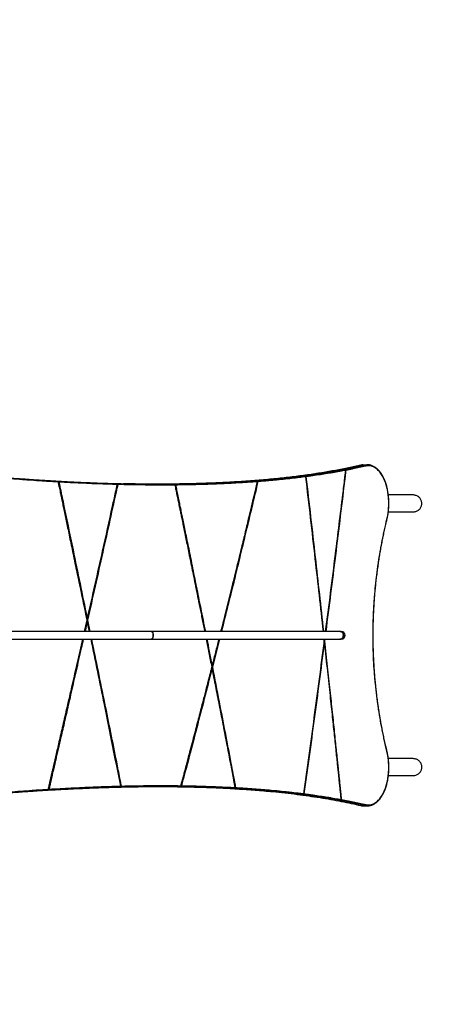
# Model space of a CAD drawing. Units: millimetres. Extents: x 15 to 205, y 5 to 292.
# Drawn here: x 123 to 132, y 156 to 176 of the extents above; entities that cross this region are included whole.
import ezdxf

# ---------------------------------------------------------------- set-up
doc = ezdxf.new("R2010")
doc.units = ezdxf.units.MM
doc.layers.add('TABELKA', color=7, linetype='Continuous', lineweight=50)
doc.styles.add('SLDTEXTSTYLE0', font='TXT', dxfattribs={"width": 0.75})
doc.dimstyles.new('SLDDIMSTYLE0', dxfattribs={"dimtxt": 3.5, "dimasz": 3.302, "dimexe": 0, "dimexo": 0.0625, "dimgap": 0.875, "dimtad": 1, "dimdec": 0, "dimlfac": 100, "dimrnd": 1e-09, "dimzin": 12, "dimdsep": 46, "dimtxsty": 'SLDTEXTSTYLE0', "dimsah": 1, "dimcen": 0.09, "dimadec": 0, "dimazin": 3, "dimtfac": 1, "dimtdec": 0, "dimtofl": 0, "dimtmove": 0, "dimatfit": 3, "dimfxl": 0, "dimfrac": 2, "dimtolj": 1, "dimtzin": 12, "dimarcsym": 0})

# ---------------------------------------------------------------- blocks, each defined once
blk = doc.blocks.new('_D')
at = {"layer": 'TABELKA'}
for p, q in [((120.844, 208.468), (169.172, 208.468)), ((168.172, 123.305), (168.172, 208.468)), ((116.127, 123.305), (169.172, 123.305))]:
    blk.add_line(p, q, dxfattribs=at)
for points in [[(168.172, 208.468), (167.664, 205.166), (168.68, 205.166)], [(168.172, 123.305), (168.68, 126.607), (167.664, 126.607)]]:
    blk.add_solid(points, dxfattribs=at)
at = {"layer": 'TABELKA', "insert": (163.66, 162.007), "char_height": 3.5, "attachment_point": 1, "rotation": 90, "style": 'SLDTEXTSTYLE0'}
blk.add_mtext('851', dxfattribs=at)
blk = doc.blocks.new('_D_1')
at = {"layer": 'TABELKA'}
for p, q in [((148.144, 192.068), (148.144, 102.305)), ((67.618, 184.808), (67.618, 102.305)), ((148.144, 103.305), (67.618, 103.305))]:
    blk.add_line(p, q, dxfattribs=at)
for points in [[(67.618, 103.305), (70.92, 102.797), (70.92, 103.813)], [(148.144, 103.305), (144.842, 103.813), (144.842, 102.797)]]:
    blk.add_solid(points, dxfattribs=at)
at = {"layer": 'TABELKA', "insert": (104.002, 107.817), "char_height": 3.5, "attachment_point": 1, "style": 'SLDTEXTSTYLE0'}
blk.add_mtext('805', dxfattribs=at)

msp = doc.modelspace()

# ---------------------------------------------------------------- linework, layer by layer
at = {"color": 8, "linetype": 'Continuous', "lineweight": 25}
for p, q in [((130.092, 166.977), (130.162, 166.977)), ((130.092, 159.941), (130.162, 159.941))]:
    msp.add_line(p, q, dxfattribs=at)
at = {"color": 7, "linetype": 'Continuous', "lineweight": 25}
for p, q in [((130.137, 166.983), (130.208, 166.983)), ((130.162, 166.977), (130.171, 166.977)), ((130.229, 166.984), (130.22, 166.984)), ((130.241, 166.983), (130.23, 166.984)), ((130.248, 166.982), (130.241, 166.983)), ((128.967, 166.739), (128.951, 166.737)), ((129.789, 166.871), (129.774, 166.868)), ((123.863, 166.626), (123.84, 166.627)), ((123.856, 166.626), (123.84, 166.627)), ((123.856, 166.626), (123.863, 166.626)), ((125.079, 166.576), (125.057, 166.576)), ((125.071, 166.576), (125.057, 166.576)), ((125.071, 166.576), (125.079, 166.576)), ((125.953, 166.584), (125.956, 166.584)), ((125.966, 166.564), (125.964, 166.564)), ((126.273, 166.565), (126.252, 166.565)), ((127.97, 166.636), (127.954, 166.635)), ((127.973, 166.636), (127.97, 166.636)), ((131.172, 166.36), (130.663, 166.36)), ((130.663, 166.01), (131.172, 166.01)), ((130.633, 165.853), (130.633, 165.853)), ((124.437, 163.827), (124.444, 163.827)), ((124.432, 163.774), (124.38, 163.54)), ((124.395, 163.54), (124.435, 163.72)), ((124.403, 163.54), (124.443, 163.72)), ((124.435, 163.72), (124.443, 163.72)), ((124.443, 163.72), (124.48, 163.54)), ((124.495, 163.54), (124.448, 163.774)), ((124.448, 163.774), (124.455, 163.774)), ((124.503, 163.54), (124.455, 163.774)), ((125.765, 163.54), (122.768, 163.54)), ((129.668, 163.54), (125.765, 163.54)), ((129.687, 163.54), (129.668, 163.54)), ((122.768, 163.38), (125.765, 163.38)), ((125.765, 163.38), (129.668, 163.38)), ((127.012, 162.847), (126.906, 163.38)), ((127.021, 162.801), (127.166, 163.38)), ((127.033, 162.801), (127.179, 163.38)), ((129.325, 163.279), (129.341, 163.279)), ((129.33, 163.38), (129.334, 163.342)), ((129.334, 163.345), (129.338, 163.38)), ((129.34, 163.279), (129.334, 163.342)), ((129.334, 163.342), (129.349, 163.342)), ((129.349, 163.342), (129.354, 163.38)), ((129.671, 163.38), (129.66, 163.379)), ((129.668, 163.38), (129.687, 163.38)), ((127.012, 162.847), (127.024, 162.847)), ((127.009, 162.757), (127.021, 162.757)), ((127.021, 162.801), (127.033, 162.801)), ((130.633, 161.065), (130.633, 161.065)), ((131.172, 160.91), (130.663, 160.91)), ((130.663, 160.56), (131.172, 160.56)), ((123.632, 160.278), (123.656, 160.28)), ((123.632, 160.278), (123.65, 160.28)), ((123.65, 160.28), (123.656, 160.28)), ((125.128, 160.343), (125.15, 160.344)), ((125.128, 160.344), (125.141, 160.344)), ((125.141, 160.344), (125.15, 160.344)), ((125.996, 160.334), (125.949, 160.334)), ((126.371, 160.351), (126.393, 160.351)), ((127.493, 160.313), (127.513, 160.312)), ((128.909, 160.186), (128.925, 160.184)), ((129.682, 160.067), (129.696, 160.064)), ((130.137, 159.934), (130.212, 159.934)), ((130.162, 159.941), (130.171, 159.941)), ((130.22, 159.934), (130.229, 159.934)), ((130.228, 159.936), (130.241, 159.934))]:
    msp.add_line(p, q, dxfattribs=at)
at = {"color": 7, "linetype": 'Continuous', "lineweight": 25, "flags": 128}
for points in [[(125.953, 166.584), (125.955, 166.583), (125.957, 166.582), (125.959, 166.58), (125.961, 166.578), (125.962, 166.575), (125.963, 166.571), (125.964, 166.568), (125.964, 166.564)], [(125.956, 166.584), (125.958, 166.583), (125.96, 166.582), (125.962, 166.58), (125.963, 166.578), (125.965, 166.575), (125.966, 166.571), (125.966, 166.568), (125.966, 166.564)], [(125.805, 163.46), (125.804, 163.477), (125.801, 163.494), (125.797, 163.509), (125.791, 163.521), (125.784, 163.531), (125.776, 163.537), (125.767, 163.54), (125.765, 163.54)], [(125.765, 163.54), (125.772, 163.539), (125.78, 163.535), (125.788, 163.526), (125.794, 163.515), (125.799, 163.502), (125.803, 163.486), (125.805, 163.469), (125.805, 163.452), (125.803, 163.435), (125.799, 163.419), (125.794, 163.405), (125.788, 163.394), (125.78, 163.386), (125.772, 163.381), (125.765, 163.38)], [(125.765, 163.38), (125.767, 163.38), (125.776, 163.383), (125.784, 163.39), (125.791, 163.399), (125.797, 163.412), (125.801, 163.427), (125.804, 163.443), (125.805, 163.46)], [(129.733, 163.46), (129.731, 163.477), (129.727, 163.494), (129.72, 163.509), (129.71, 163.521), (129.698, 163.531), (129.685, 163.537), (129.671, 163.54), (129.668, 163.54)], [(129.668, 163.54), (129.678, 163.539), (129.692, 163.535), (129.704, 163.526), (129.715, 163.515), (129.724, 163.502), (129.73, 163.486), (129.733, 163.469), (129.733, 163.452), (129.73, 163.435), (129.724, 163.419), (129.715, 163.405), (129.704, 163.394), (129.692, 163.386), (129.678, 163.381), (129.668, 163.38)], [(129.668, 163.38), (129.671, 163.38), (129.685, 163.383), (129.698, 163.39), (129.71, 163.399), (129.72, 163.412), (129.727, 163.427), (129.731, 163.443), (129.733, 163.46)]]:
    msp.add_lwpolyline(points, dxfattribs=at)
at = {"color": 7, "linetype": 'Continuous', "lineweight": 25}
for centre, radius, start, end in [((130.169, 166.957), 0.0201, 0.4287, 85.2931), ((129.687, 163.46), 0.08, 270, 90), ((130.169, 159.961), 0.0201, 274.7069, 359.5713)]:
    msp.add_arc(centre, radius, start, end, dxfattribs=at)
at = {"color": 8, "linetype": 'Continuous', "lineweight": 25}
for centre, radius, start, end in [((130.628, 165.854), 0.00556, 354.8192, 44.3267), ((130.628, 161.064), 0.00555, 315.6204, 5.705)]:
    msp.add_arc(centre, radius, start, end, dxfattribs=at)
at = {"color": 7, "linetype": 'Continuous', "lineweight": 25}
for points, knots in [([(120.223, 166.977), (120.244, 166.974), (120.345, 166.962), (120.527, 166.941), (120.729, 166.918), (120.931, 166.895), (121.092, 166.878), (121.293, 166.856), (121.454, 166.84), (121.654, 166.819), (121.854, 166.8), (122.054, 166.781), (122.253, 166.763), (122.411, 166.749), (122.609, 166.733), (122.766, 166.72), (122.962, 166.705), (123.119, 166.693), (123.313, 166.68), (123.468, 166.669), (123.661, 166.657), (123.853, 166.646), (124.043, 166.636), (124.232, 166.626), (124.383, 166.62), (124.57, 166.612), (124.719, 166.606), (124.903, 166.6), (125.05, 166.596), (125.232, 166.592), (125.413, 166.588), (125.591, 166.586), (125.772, 166.584), (125.88, 166.584), (125.953, 166.584)], [0, 0, 0, 0, 0.010083, 0.050417, 0.09075, 0.110915, 0.151248, 0.171413, 0.211744, 0.231909, 0.27224, 0.31257, 0.332734, 0.373064, 0.393227, 0.433556, 0.45372, 0.494048, 0.514212, 0.55454, 0.574703, 0.61503, 0.655357, 0.67552, 0.715847, 0.736009, 0.776336, 0.796498, 0.836825, 0.856987, 0.897313, 0.937639, 0.957802, 1, 1, 1, 1]), ([(130.092, 166.977), (130.051, 166.967), (129.969, 166.948), (129.841, 166.92), (129.709, 166.894), (129.573, 166.868), (129.433, 166.843), (129.29, 166.819), (129.142, 166.796), (128.99, 166.774), (128.834, 166.753), (128.675, 166.733), (128.511, 166.714), (128.342, 166.696), (128.169, 166.68), (127.993, 166.664), (127.812, 166.65), (127.627, 166.637), (127.437, 166.626), (127.244, 166.615), (127.048, 166.606), (126.848, 166.599), (126.647, 166.593), (126.445, 166.589), (126.243, 166.586), (126.062, 166.584), (125.948, 166.584), (125.903, 166.584)], [0, 0, 0, 0, 0.040066, 0.08014, 0.120214, 0.160352, 0.200491, 0.240557, 0.280639, 0.320846, 0.361053, 0.401326, 0.4416, 0.482364, 0.523128, 0.563963, 0.604797, 0.646136, 0.687475, 0.728889, 0.770303, 0.811858, 0.853432, 0.893499, 0.933582, 0.973795, 1, 1, 1, 1]), ([(125.954, 166.584), (125.97, 166.584), (126.056, 166.584), (126.21, 166.585), (126.381, 166.587), (126.55, 166.59), (126.684, 166.593), (126.849, 166.597), (126.98, 166.602), (127.142, 166.608), (127.27, 166.614), (127.428, 166.622), (127.584, 166.63), (127.738, 166.64), (127.889, 166.651), (128.008, 166.66), (128.155, 166.673), (128.271, 166.683), (128.414, 166.697), (128.527, 166.709), (128.665, 166.724), (128.801, 166.74), (128.934, 166.757), (129.065, 166.775), (129.167, 166.79), (129.293, 166.809), (129.392, 166.825), (129.513, 166.845), (129.607, 166.862), (129.723, 166.883), (129.814, 166.901), (129.926, 166.924), (130.036, 166.947), (130.12, 166.967), (130.162, 166.977)], [0, 0, 0, 0, 0.00935, 0.049739, 0.090127, 0.11032, 0.150708, 0.170901, 0.211289, 0.231482, 0.27187, 0.292063, 0.332451, 0.372839, 0.393033, 0.433421, 0.453614, 0.494002, 0.514195, 0.554583, 0.574776, 0.615164, 0.655552, 0.675745, 0.716133, 0.736326, 0.776714, 0.796907, 0.837295, 0.857489, 0.897876, 0.91807, 0.959026, 1, 1, 1, 1]), ([(125.956, 166.584), (125.973, 166.584), (126.061, 166.584), (126.216, 166.585), (126.387, 166.587), (126.556, 166.59), (126.69, 166.593), (126.855, 166.597), (126.986, 166.602), (127.148, 166.608), (127.276, 166.614), (127.434, 166.622), (127.59, 166.63), (127.743, 166.64), (127.895, 166.651), (128.014, 166.66), (128.161, 166.673), (128.277, 166.683), (128.42, 166.697), (128.533, 166.709), (128.671, 166.724), (128.807, 166.74), (128.94, 166.757), (129.071, 166.775), (129.173, 166.79), (129.299, 166.809), (129.398, 166.824), (129.519, 166.845), (129.614, 166.861), (129.73, 166.883), (129.821, 166.901), (129.933, 166.924), (130.043, 166.947), (130.128, 166.967), (130.171, 166.977)], [0, 0, 0, 0, 0.010082, 0.050413, 0.090743, 0.110908, 0.151239, 0.171403, 0.211734, 0.231899, 0.27223, 0.292395, 0.332726, 0.373058, 0.393223, 0.433555, 0.45372, 0.494053, 0.514218, 0.554551, 0.574717, 0.615051, 0.655385, 0.675551, 0.715886, 0.736052, 0.776388, 0.796555, 0.836891, 0.857058, 0.897395, 0.917563, 0.958773, 1, 1, 1, 1]), ([(130.189, 166.957), (130.147, 166.947), (130.061, 166.927), (129.951, 166.904), (129.86, 166.885), (129.813, 166.876), (129.789, 166.871)], [0, 0, 0, 0, 0.332421, 0.664704, 0.827325, 1, 1, 1, 1]), ([(130.137, 166.983), (130.129, 166.983), (130.114, 166.981), (130.099, 166.978), (130.092, 166.977)], [0, 0, 0, 0, 0.485824, 1, 1, 1, 1]), ([(130.162, 166.977), (130.172, 166.979), (130.188, 166.982), (130.207, 166.983), (130.216, 166.984), (130.22, 166.984)], [0, 0, 0, 0, 0.524147, 0.797876, 1, 1, 1, 1]), ([(130.171, 166.977), (130.171, 166.977), (130.176, 166.978), (130.187, 166.98), (130.203, 166.982), (130.217, 166.983), (130.225, 166.984), (130.229, 166.984)], [0, 0, 0, 0, 0.000005, 0.27491, 0.549805, 0.824669, 1, 1, 1, 1]), ([(130.246, 166.964), (130.243, 166.964), (130.234, 166.963), (130.221, 166.962), (130.205, 166.96), (130.195, 166.958), (130.189, 166.957)], [0, 0, 0, 0, 0.1742086, 0.449474, 0.7247381, 1, 1, 1, 1]), ([(130.229, 166.984), (130.231, 166.984), (130.234, 166.983), (130.24, 166.98), (130.244, 166.975), (130.246, 166.969), (130.246, 166.966), (130.246, 166.964), (130.246, 166.964)], [0, 0, 0, 0, 0.2146605, 0.4293209, 0.6439843, 0.8586541, 0.9774243, 1, 1, 1, 1]), ([(130.633, 165.853), (130.635, 165.862), (130.641, 165.886), (130.648, 165.925), (130.656, 165.967), (130.661, 166.009), (130.666, 166.051), (130.669, 166.095), (130.671, 166.139), (130.672, 166.186), (130.671, 166.232), (130.669, 166.278), (130.665, 166.324), (130.66, 166.369), (130.654, 166.413), (130.646, 166.457), (130.637, 166.499), (130.627, 166.541), (130.615, 166.583), (130.602, 166.623), (130.587, 166.662), (130.571, 166.699), (130.554, 166.735), (130.535, 166.769), (130.515, 166.801), (130.494, 166.831), (130.471, 166.858), (130.447, 166.884), (130.422, 166.907), (130.396, 166.927), (130.369, 166.944), (130.341, 166.959), (130.312, 166.97), (130.284, 166.978), (130.26, 166.982), (130.246, 166.983), (130.241, 166.983)], [0, 0, 0, 0, 0.018527, 0.048728, 0.075836, 0.100787, 0.127364, 0.153223, 0.180828, 0.208581, 0.236446, 0.26438, 0.292332, 0.320254, 0.348039, 0.37594, 0.404392, 0.433289, 0.462651, 0.492477, 0.522742, 0.55341, 0.584482, 0.616004, 0.648048, 0.680604, 0.713642, 0.747105, 0.78091, 0.814951, 0.8491, 0.883187, 0.917057, 0.950593, 0.983653, 1, 1, 1, 1]), ([(130.632, 165.857), (130.636, 165.876), (130.646, 165.918), (130.657, 165.986), (130.665, 166.061), (130.669, 166.138), (130.67, 166.215), (130.666, 166.292), (130.659, 166.367), (130.648, 166.438), (130.634, 166.505), (130.616, 166.57), (130.595, 166.632), (130.571, 166.692), (130.545, 166.743), (130.519, 166.786), (130.489, 166.828), (130.454, 166.868), (130.414, 166.903), (130.373, 166.93), (130.331, 166.949), (130.289, 166.961), (130.26, 166.963), (130.246, 166.964)], [0, 0, 0, 0, 0.038002, 0.084469, 0.13108, 0.177528, 0.224048, 0.270735, 0.317265, 0.361704, 0.406275, 0.450738, 0.499028, 0.547447, 0.595764, 0.636973, 0.678186, 0.73362, 0.789181, 0.844629, 0.896389, 0.948241, 1, 1, 1, 1]), ([(123.84, 166.627), (123.769, 166.631), (123.66, 166.638), (123.473, 166.65), (123.318, 166.66), (123.123, 166.673), (122.968, 166.685), (122.852, 166.694), (122.814, 166.697)], [0, 0, 0, 0, 0.208885, 0.322564, 0.549929, 0.663607, 0.890972, 1, 1, 1, 1]), ([(128.951, 166.737), (128.908, 166.731), (128.812, 166.719), (128.687, 166.704), (128.548, 166.689), (128.435, 166.677), (128.292, 166.663), (128.176, 166.653), (128.06, 166.643), (128.001, 166.638), (127.973, 166.636)], [0, 0, 0, 0, 0.138551, 0.311603, 0.398126, 0.571178, 0.657701, 0.830754, 0.917277, 1, 1, 1, 1]), ([(128.951, 166.737), (129.016, 166.171), (129.139, 165.105), (129.257, 164.04), (129.312, 163.54)], [0, 0, 0, 0, 0.530941, 1, 1, 1, 1]), ([(129.774, 166.868), (129.758, 166.865), (129.718, 166.858), (129.631, 166.842), (129.536, 166.825), (129.415, 166.804), (129.316, 166.789), (129.19, 166.77), (129.087, 166.755), (129.004, 166.744), (128.972, 166.739), (128.967, 166.739)], [0, 0, 0, 0, 0.06663, 0.158151, 0.341199, 0.43272, 0.615769, 0.70729, 0.89034, 0.981861, 1, 1, 1, 1]), ([(129.327, 163.54), (129.271, 164.051), (129.154, 165.117), (129.031, 166.183), (128.967, 166.739)], [0, 0, 0, 0, 0.479003, 1, 1, 1, 1]), ([(129.774, 166.868), (129.772, 166.849), (129.766, 166.796), (129.746, 166.63), (129.678, 166.071), (129.549, 165.015), (129.428, 164.073), (129.359, 163.54)], [0, 0, 0, 0, 0.017024, 0.047761, 0.150378, 0.520179, 1, 1, 1, 1]), ([(129.375, 163.54), (129.442, 164.062), (129.579, 165.132), (129.714, 166.242), (129.784, 166.83), (129.789, 166.871)], [0, 0, 0, 0, 0.470248, 0.963111, 1, 1, 1, 1]), ([(123.84, 166.627), (123.84, 166.624), (123.842, 166.616), (123.845, 166.602), (123.849, 166.582), (123.855, 166.554), (123.863, 166.515), (123.874, 166.465), (123.887, 166.4), (123.904, 166.321), (123.924, 166.224), (123.947, 166.114), (123.973, 165.991), (124, 165.859), (124.03, 165.717), (124.061, 165.567), (124.095, 165.405), (124.131, 165.231), (124.169, 165.047), (124.209, 164.854), (124.251, 164.655), (124.293, 164.449), (124.338, 164.233), (124.384, 164.007), (124.416, 163.853), (124.432, 163.774)], [0, 0, 0, 0, 0.003282, 0.008369, 0.01526, 0.023955, 0.038355, 0.055964, 0.07678, 0.105994, 0.139826, 0.178278, 0.221349, 0.26904, 0.317718, 0.370421, 0.427147, 0.487897, 0.552671, 0.621469, 0.690021, 0.76215, 0.837856, 0.91714, 1, 1, 1, 1]), ([(124.437, 163.827), (124.341, 164.294), (124.177, 165.091), (123.991, 165.98), (123.897, 166.431), (123.869, 166.567), (123.86, 166.61), (123.856, 166.626)], [0, 0, 0, 0, 0.5, 0.854481, 0.953361, 0.98321, 1, 1, 1, 1]), ([(125.057, 166.576), (124.996, 166.578), (124.899, 166.581), (124.726, 166.586), (124.577, 166.592), (124.39, 166.6), (124.239, 166.606), (124.051, 166.616), (123.938, 166.622), (123.863, 166.626)], [0, 0, 0, 0, 0.156021, 0.250264, 0.438757, 0.533, 0.721493, 0.815735, 1, 1, 1, 1]), ([(124.444, 163.827), (124.348, 164.294), (124.184, 165.091), (123.993, 166.008), (123.895, 166.475), (123.867, 166.61), (123.863, 166.626)], [0, 0, 0, 0, 0.5, 0.85448, 0.98321, 1, 1, 1, 1]), ([(125.057, 166.576), (125.045, 166.521), (125.012, 166.371), (124.911, 165.912), (124.72, 165.052), (124.547, 164.286), (124.444, 163.827)], [0, 0, 0, 0, 0.060463, 0.163951, 0.5, 1, 1, 1, 1]), ([(124.448, 163.774), (124.565, 164.297), (124.711, 164.949), (124.858, 165.61), (124.89, 165.758), (124.897, 165.786), (124.903, 165.814), (124.909, 165.843), (124.917, 165.876), (124.929, 165.935), (124.947, 166.015), (124.969, 166.114), (124.99, 166.209), (125.009, 166.297), (125.026, 166.374), (125.041, 166.44), (125.053, 166.495), (125.063, 166.539), (125.068, 166.565), (125.071, 166.576)], [0, 0, 0, 0, 0.559999, 0.697984, 0.708102, 0.718221, 0.72834, 0.738459, 0.748578, 0.764152, 0.800946, 0.834783, 0.870315, 0.901871, 0.92945, 0.953052, 0.972678, 0.988327, 1, 1, 1, 1]), ([(124.455, 163.774), (124.56, 164.241), (124.765, 165.149), (124.971, 166.083), (125.074, 166.55), (125.079, 166.576)], [0, 0, 0, 0, 0.5, 0.972596, 1, 1, 1, 1]), ([(125.964, 166.564), (125.89, 166.564), (125.782, 166.564), (125.601, 166.566), (125.422, 166.568), (125.241, 166.572), (125.126, 166.574), (125.085, 166.575), (125.079, 166.576)], [0, 0, 0, 0, 0.254211, 0.375672, 0.618604, 0.861535, 0.982996, 1, 1, 1, 1]), ([(126.77, 166.595), (126.71, 166.593), (126.564, 166.589), (126.325, 166.586), (126.078, 166.584), (125.849, 166.584), (125.618, 166.585), (125.4, 166.588), (125.25, 166.591), (125.194, 166.593)], [0, 0, 0, 0, 0.119113, 0.292513, 0.46588, 0.595809, 0.725737, 0.899105, 1, 1, 1, 1]), ([(126.252, 166.565), (126.243, 166.565), (126.166, 166.564), (126.071, 166.564), (125.984, 166.564), (125.966, 166.564)], [0, 0, 0, 0, 0.088032, 0.817614, 1, 1, 1, 1]), ([(126.252, 166.565), (126.259, 166.531), (126.272, 166.465), (126.287, 166.396), (126.295, 166.354), (126.299, 166.337), (126.304, 166.314), (126.311, 166.279), (126.321, 166.232), (126.333, 166.17), (126.348, 166.097), (126.366, 166.012), (126.386, 165.915), (126.408, 165.807), (126.433, 165.688), (126.459, 165.557), (126.488, 165.416), (126.519, 165.266), (126.551, 165.108), (126.585, 164.939), (126.622, 164.759), (126.66, 164.568), (126.701, 164.367), (126.745, 164.147), (126.793, 163.909), (126.834, 163.703), (126.859, 163.578), (126.866, 163.54)], [0, 0, 0, 0, 0.033397, 0.06564, 0.069098, 0.07471, 0.082473, 0.09239, 0.10896, 0.129357, 0.153581, 0.181633, 0.213511, 0.249216, 0.288747, 0.332106, 0.379292, 0.42819, 0.480616, 0.536568, 0.596047, 0.659054, 0.725587, 0.795647, 0.876786, 0.962193, 1, 1, 1, 1]), ([(126.875, 163.54), (126.852, 163.656), (126.76, 164.119), (126.632, 164.753), (126.525, 165.284), (126.484, 165.482), (126.476, 165.522), (126.468, 165.561), (126.461, 165.598), (126.453, 165.633), (126.447, 165.667), (126.44, 165.698), (126.432, 165.737), (126.423, 165.781), (126.414, 165.828), (126.406, 165.867), (126.398, 165.905), (126.389, 165.947), (126.379, 165.998), (126.367, 166.054), (126.355, 166.115), (126.341, 166.181), (126.326, 166.253), (126.311, 166.328), (126.295, 166.405), (126.279, 166.484), (126.268, 166.537), (126.262, 166.565)], [0, 0, 0, 0, 0.114907, 0.459109, 0.628733, 0.641607, 0.655208, 0.668168, 0.680489, 0.692169, 0.703209, 0.713608, 0.723368, 0.74174, 0.757301, 0.770051, 0.780387, 0.79508, 0.811676, 0.830176, 0.850579, 0.872885, 0.895585, 0.922232, 0.947208, 0.971686, 1, 1, 1, 1]), ([(127.954, 166.635), (127.929, 166.633), (127.874, 166.629), (127.757, 166.62), (127.604, 166.61), (127.447, 166.602), (127.289, 166.594), (127.161, 166.588), (126.999, 166.582), (126.867, 166.577), (126.702, 166.573), (126.567, 166.57), (126.413, 166.567), (126.326, 166.566), (126.273, 166.565)], [0, 0, 0, 0, 0.047761, 0.105284, 0.220336, 0.335388, 0.392912, 0.507964, 0.565487, 0.680539, 0.738063, 0.853115, 0.910639, 1, 1, 1, 1]), ([(126.887, 163.54), (126.879, 163.577), (126.856, 163.696), (126.816, 163.894), (126.769, 164.129), (126.724, 164.354), (126.68, 164.574), (126.636, 164.789), (126.594, 164.999), (126.554, 165.195), (126.517, 165.379), (126.482, 165.546), (126.451, 165.698), (126.423, 165.836), (126.397, 165.961), (126.374, 166.075), (126.353, 166.177), (126.335, 166.265), (126.319, 166.339), (126.307, 166.401), (126.296, 166.453), (126.287, 166.495), (126.281, 166.527), (126.276, 166.55), (126.274, 166.561), (126.273, 166.565)], [0, 0, 0, 0, 0.036533, 0.117972, 0.195826, 0.270094, 0.340778, 0.414388, 0.483661, 0.548595, 0.609192, 0.66545, 0.714725, 0.760111, 0.801606, 0.83921, 0.872925, 0.902749, 0.926265, 0.94663, 0.963843, 0.977906, 0.988817, 0.995503, 1, 1, 1, 1]), ([(127.954, 166.635), (127.953, 166.631), (127.951, 166.622), (127.947, 166.605), (127.941, 166.581), (127.933, 166.546), (127.921, 166.497), (127.906, 166.432), (127.888, 166.355), (127.866, 166.266), (127.842, 166.164), (127.815, 166.05), (127.785, 165.923), (127.751, 165.784), (127.716, 165.634), (127.677, 165.475), (127.636, 165.306), (127.593, 165.126), (127.546, 164.935), (127.496, 164.731), (127.443, 164.517), (127.389, 164.298), (127.334, 164.074), (127.277, 163.847), (127.232, 163.668), (127.206, 163.565), (127.2, 163.54)], [0, 0, 0, 0, 0.003209, 0.008679, 0.016411, 0.026403, 0.043243, 0.064103, 0.088982, 0.117881, 0.1508, 0.187738, 0.228696, 0.273674, 0.322671, 0.373489, 0.428013, 0.486241, 0.548173, 0.613809, 0.683151, 0.756196, 0.826409, 0.899735, 0.976173, 1, 1, 1, 1]), ([(127.207, 163.54), (127.252, 163.72), (127.405, 164.326), (127.657, 165.358), (127.858, 166.21), (127.959, 166.636)], [0, 0, 0, 0, 0.1741939, 0.5870969, 1, 1, 1, 1]), ([(127.219, 163.54), (127.264, 163.72), (127.418, 164.326), (127.67, 165.358), (127.872, 166.21), (127.973, 166.636)], [0, 0, 0, 0, 0.174194, 0.587097, 1, 1, 1, 1]), ([(131.17, 166.01), (131.18, 166.011), (131.2, 166.011), (131.23, 166.019), (131.259, 166.031), (131.286, 166.048), (131.309, 166.069), (131.327, 166.094), (131.341, 166.121), (131.35, 166.149), (131.353, 166.178), (131.352, 166.207), (131.346, 166.235), (131.335, 166.262), (131.32, 166.287), (131.301, 166.309), (131.279, 166.328), (131.253, 166.343), (131.224, 166.353), (131.197, 166.36), (131.178, 166.36), (131.17, 166.36)], [0, 0, 0, 0, 0.052504, 0.107851, 0.164834, 0.219578, 0.276, 0.329188, 0.384023, 0.435462, 0.488462, 0.538742, 0.590491, 0.640632, 0.692181, 0.743201, 0.795617, 0.848189, 0.902196, 0.956405, 1, 1, 1, 1]), ([(130.632, 161.06), (130.622, 161.1), (130.603, 161.18), (130.577, 161.298), (130.553, 161.413), (130.53, 161.526), (130.502, 161.678), (130.475, 161.832), (130.452, 161.988), (130.435, 162.106), (130.415, 162.264), (130.397, 162.424), (130.382, 162.585), (130.369, 162.747), (130.359, 162.909), (130.352, 163.073), (130.348, 163.195), (130.345, 163.359), (130.345, 163.523), (130.347, 163.687), (130.351, 163.81), (130.358, 163.973), (130.367, 164.136), (130.38, 164.298), (130.394, 164.459), (130.411, 164.619), (130.431, 164.778), (130.447, 164.896), (130.47, 165.052), (130.496, 165.207), (130.524, 165.359), (130.546, 165.472), (130.577, 165.621), (130.606, 165.749), (130.628, 165.839), (130.632, 165.857)], [0, 0, 0, 0, 0.027192, 0.054385, 0.078948, 0.10351, 0.128072, 0.177205, 0.201765, 0.226325, 0.250884, 0.300011, 0.324569, 0.349126, 0.398251, 0.422808, 0.447364, 0.471921, 0.521044, 0.545601, 0.570157, 0.594714, 0.643839, 0.668396, 0.692953, 0.742081, 0.76664, 0.791199, 0.815759, 0.864891, 0.889453, 0.914015, 0.938579, 0.987718, 1, 1, 1, 1]), ([(130.633, 161.065), (130.631, 161.074), (130.621, 161.118), (130.602, 161.2), (130.577, 161.31), (130.553, 161.424), (130.53, 161.539), (130.508, 161.656), (130.488, 161.773), (130.469, 161.892), (130.451, 162.011), (130.434, 162.131), (130.419, 162.252), (130.405, 162.374), (130.393, 162.496), (130.382, 162.619), (130.373, 162.743), (130.365, 162.867), (130.358, 162.991), (130.353, 163.116), (130.35, 163.241), (130.348, 163.366), (130.347, 163.491), (130.349, 163.616), (130.351, 163.741), (130.356, 163.865), (130.361, 163.99), (130.369, 164.114), (130.377, 164.238), (130.387, 164.361), (130.399, 164.484), (130.412, 164.606), (130.427, 164.727), (130.443, 164.848), (130.46, 164.967), (130.478, 165.086), (130.498, 165.204), (130.519, 165.321), (130.541, 165.436), (130.565, 165.551), (130.589, 165.664), (130.612, 165.765), (130.627, 165.827), (130.633, 165.853)], [0, 0, 0, 0, 0.006233, 0.030082, 0.05528, 0.080426, 0.105547, 0.130663, 0.155789, 0.180889, 0.205948, 0.230994, 0.256045, 0.281111, 0.306157, 0.331192, 0.356228, 0.38125, 0.406287, 0.431325, 0.45633, 0.481329, 0.506344, 0.531391, 0.556427, 0.581431, 0.60643, 0.631449, 0.656492, 0.681526, 0.706557, 0.731595, 0.756639, 0.78169, 0.806753, 0.831798, 0.856846, 0.88193, 0.90705, 0.932172, 0.957286, 0.982415, 1, 1, 1, 1]), ([(124.343, 163.38), (124.334, 163.339), (124.306, 163.216), (124.261, 163.016), (124.208, 162.783), (124.157, 162.56), (124.108, 162.348), (124.061, 162.139), (124.014, 161.936), (123.969, 161.738), (123.926, 161.553), (123.887, 161.381), (123.85, 161.223), (123.818, 161.08), (123.788, 160.951), (123.761, 160.834), (123.736, 160.727), (123.714, 160.632), (123.695, 160.551), (123.679, 160.482), (123.666, 160.425), (123.655, 160.378), (123.646, 160.339), (123.64, 160.311), (123.635, 160.291), (123.633, 160.282), (123.632, 160.278)], [0, 0, 0, 0, 0.040111, 0.118596, 0.19374, 0.265543, 0.334005, 0.399126, 0.4669, 0.530632, 0.590321, 0.645968, 0.697572, 0.742712, 0.784228, 0.822119, 0.856384, 0.887024, 0.914039, 0.935253, 0.95353, 0.968872, 0.981276, 0.990745, 0.996392, 1, 1, 1, 1]), ([(123.65, 160.28), (123.653, 160.295), (123.66, 160.323), (123.669, 160.362), (123.677, 160.397), (123.685, 160.432), (123.692, 160.465), (123.699, 160.494), (123.704, 160.513), (123.707, 160.527), (123.709, 160.536), (123.712, 160.548), (123.716, 160.568), (123.724, 160.6), (123.734, 160.645), (123.747, 160.7), (123.757, 160.744), (123.763, 160.772), (123.765, 160.78), (123.767, 160.786), (123.768, 160.792), (123.769, 160.798), (123.771, 160.805), (123.775, 160.823), (123.784, 160.862), (123.799, 160.925), (123.812, 160.982), (123.821, 161.022), (123.826, 161.042), (123.831, 161.064), (123.835, 161.085), (123.841, 161.107), (123.845, 161.128), (123.855, 161.168), (123.869, 161.23), (123.892, 161.329), (123.919, 161.448), (123.951, 161.59), (123.987, 161.743), (124.023, 161.903), (124.059, 162.059), (124.171, 162.55), (124.27, 162.989), (124.358, 163.38)], [0, 0, 0, 0, 0.014853, 0.027359, 0.037519, 0.048888, 0.061109, 0.069112, 0.077114, 0.07993, 0.082187, 0.085988, 0.091334, 0.102249, 0.116639, 0.134504, 0.155846, 0.159502, 0.161366, 0.163291, 0.165278, 0.167327, 0.169438, 0.171611, 0.184668, 0.206866, 0.232981, 0.239382, 0.24598, 0.252776, 0.259769, 0.26696, 0.274348, 0.279763, 0.305797, 0.334002, 0.375615, 0.421202, 0.470763, 0.524299, 0.57581, 0.621377, 1, 1, 1, 1]), ([(123.656, 160.28), (123.663, 160.308), (123.675, 160.36), (123.688, 160.417), (123.696, 160.45), (123.699, 160.466), (123.704, 160.485), (123.709, 160.508), (123.717, 160.542), (123.728, 160.588), (123.742, 160.65), (123.759, 160.722), (123.778, 160.804), (123.799, 160.896), (123.822, 160.998), (123.848, 161.109), (123.876, 161.231), (123.908, 161.369), (123.943, 161.523), (123.983, 161.695), (124.025, 161.88), (124.07, 162.077), (124.118, 162.286), (124.168, 162.504), (124.219, 162.729), (124.272, 162.961), (124.321, 163.179), (124.353, 163.32), (124.367, 163.38)], [0, 0, 0, 0, 0.027085, 0.050865, 0.054725, 0.059744, 0.065923, 0.073261, 0.081758, 0.098497, 0.118456, 0.141636, 0.168037, 0.197658, 0.2305, 0.266563, 0.305846, 0.348349, 0.399777, 0.455245, 0.514752, 0.5783, 0.645887, 0.717514, 0.788749, 0.863575, 0.941992, 1, 1, 1, 1]), ([(124.513, 163.38), (124.605, 162.931), (124.812, 161.918), (125.015, 160.906), (125.128, 160.343)], [0, 0, 0, 0, 0.444048, 1, 1, 1, 1]), ([(125.141, 160.344), (125.137, 160.363), (125.104, 160.53), (124.99, 161.101), (124.79, 162.094), (124.618, 162.94), (124.528, 163.38)], [0, 0, 0, 0, 0.0190463, 0.1645571, 0.5647725, 1, 1, 1, 1]), ([(125.15, 160.344), (125.146, 160.363), (125.135, 160.417), (125.102, 160.583), (124.992, 161.135), (124.799, 162.094), (124.626, 162.94), (124.536, 163.38)], [0, 0, 0, 0, 0.019046, 0.052821, 0.164557, 0.564773, 1, 1, 1, 1]), ([(126.898, 163.38), (126.917, 163.287), (126.955, 163.094), (126.993, 162.901), (127.013, 162.802)], [0, 0, 0, 0, 0.4861481, 1, 1, 1, 1]), ([(127.024, 162.847), (127.006, 162.94), (126.971, 163.117), (126.935, 163.295), (126.919, 163.38)], [0, 0, 0, 0, 0.522632, 1, 1, 1, 1]), ([(127.159, 163.38), (127.158, 163.376), (127.136, 163.287), (127.091, 163.109), (127.046, 162.935), (127.024, 162.847)], [0, 0, 0, 0, 0.023291, 0.502621, 1, 1, 1, 1]), ([(129.341, 163.279), (129.352, 163.183), (129.372, 162.998), (129.401, 162.726), (129.429, 162.467), (129.456, 162.221), (129.48, 161.989), (129.503, 161.774), (129.524, 161.575), (129.544, 161.393), (129.562, 161.222), (129.578, 161.063), (129.593, 160.918), (129.607, 160.787), (129.619, 160.669), (129.631, 160.561), (129.641, 160.464), (129.65, 160.378), (129.657, 160.303), (129.664, 160.237), (129.67, 160.183), (129.674, 160.141), (129.677, 160.111), (129.679, 160.091), (129.681, 160.077), (129.681, 160.07), (129.682, 160.067)], [0, 0, 0, 0, 0.088834, 0.1735397, 0.2541171, 0.3305663, 0.4028872, 0.4710798, 0.5315946, 0.5884394, 0.6416142, 0.6911192, 0.7369541, 0.7769753, 0.8137054, 0.8471445, 0.8772926, 0.9041496, 0.9277156, 0.9479906, 0.9649745, 0.9786674, 0.9867774, 0.9930361, 0.9974437, 1, 1, 1, 1]), ([(129.696, 160.064), (129.696, 160.068), (129.695, 160.076), (129.693, 160.092), (129.691, 160.114), (129.688, 160.147), (129.683, 160.191), (129.677, 160.248), (129.67, 160.316), (129.662, 160.394), (129.653, 160.483), (129.643, 160.583), (129.631, 160.693), (129.619, 160.813), (129.605, 160.951), (129.588, 161.105), (129.57, 161.278), (129.551, 161.464), (129.53, 161.664), (129.507, 161.876), (129.484, 162.098), (129.459, 162.327), (129.434, 162.564), (129.407, 162.813), (129.379, 163.074), (129.359, 163.251), (129.349, 163.342)], [0, 0, 0, 0, 0.0031, 0.008016, 0.014749, 0.023297, 0.03752, 0.054972, 0.075652, 0.099561, 0.126699, 0.157065, 0.19066, 0.227484, 0.267536, 0.316228, 0.368969, 0.425761, 0.486603, 0.551495, 0.620437, 0.689149, 0.761461, 0.837373, 0.916887, 1, 1, 1, 1]), ([(127.013, 162.802), (127.012, 162.799), (127.01, 162.792), (127.007, 162.78), (127.003, 162.764), (126.997, 162.741), (126.989, 162.711), (126.979, 162.672), (126.967, 162.623), (126.951, 162.562), (126.932, 162.489), (126.911, 162.407), (126.887, 162.315), (126.86, 162.208), (126.828, 162.087), (126.793, 161.949), (126.754, 161.8), (126.712, 161.638), (126.667, 161.466), (126.619, 161.283), (126.567, 161.089), (126.513, 160.883), (126.476, 160.742), (126.456, 160.67), (126.456, 160.669), (126.456, 160.668), (126.455, 160.666), (126.455, 160.663), (126.453, 160.657), (126.45, 160.647), (126.446, 160.63), (126.438, 160.602), (126.43, 160.569), (126.421, 160.535), (126.413, 160.508), (126.407, 160.485), (126.403, 160.468), (126.4, 160.457), (126.399, 160.453), (126.398, 160.452), (126.398, 160.451), (126.397, 160.447), (126.395, 160.44), (126.392, 160.428), (126.388, 160.415), (126.385, 160.4), (126.38, 160.385), (126.376, 160.368), (126.373, 160.357), (126.371, 160.351)], [0, 0, 0, 0, 0.003475, 0.00848, 0.015014, 0.023078, 0.036208, 0.052058, 0.070627, 0.096498, 0.126285, 0.159987, 0.197605, 0.239138, 0.290304, 0.346381, 0.407369, 0.473269, 0.544081, 0.618408, 0.697474, 0.781277, 0.869817, 0.870086, 0.870297, 0.870673, 0.871343, 0.872533, 0.874637, 0.878331, 0.884721, 0.895479, 0.912604, 0.925636, 0.936537, 0.946339, 0.953388, 0.957686, 0.958803, 0.959104, 0.959217, 0.959233, 0.963679, 0.968584, 0.973948, 0.979772, 0.986055, 0.992798, 1, 1, 1, 1]), ([(126.382, 160.351), (126.384, 160.36), (126.39, 160.383), (126.401, 160.423), (126.414, 160.473), (126.43, 160.531), (126.447, 160.596), (126.467, 160.67), (126.489, 160.754), (126.513, 160.847), (126.539, 160.944), (126.566, 161.046), (126.594, 161.151), (126.627, 161.276), (126.652, 161.373), (126.669, 161.439), (126.674, 161.457), (126.679, 161.476), (126.684, 161.496), (126.689, 161.515), (126.694, 161.534), (126.716, 161.619), (126.756, 161.773), (126.815, 162.001), (126.878, 162.242), (126.943, 162.495), (126.987, 162.668), (127.009, 162.757)], [0, 0, 0, 0, 0.01137, 0.028248, 0.050635, 0.073697, 0.100646, 0.131481, 0.166204, 0.204813, 0.247309, 0.287921, 0.331542, 0.378174, 0.444336, 0.45209, 0.45991, 0.467796, 0.475748, 0.483766, 0.49185, 0.5, 0.589529, 0.684293, 0.784293, 0.889529, 1, 1, 1, 1]), ([(126.393, 160.351), (126.404, 160.391), (126.436, 160.512), (126.543, 160.913), (126.743, 161.675), (126.918, 162.356), (127.021, 162.757)], [0, 0, 0, 0, 0.050635, 0.150847, 0.500001, 1, 1, 1, 1]), ([(127.5, 160.312), (127.46, 160.52), (127.393, 160.877), (127.317, 161.275), (127.278, 161.477), (127.267, 161.532), (127.264, 161.549), (127.183, 161.97), (127.102, 162.386), (127.021, 162.801)], [0, 0, 0, 0, 0.25, 0.431047, 0.479535, 0.493271, 0.497511, 0.5, 1, 1, 1, 1]), ([(127.021, 162.757), (127.113, 162.291), (127.252, 161.576), (127.402, 160.794), (127.466, 160.457), (127.485, 160.356), (127.491, 160.325), (127.493, 160.313)], [0, 0, 0, 0, 0.572448, 0.876784, 0.961032, 0.986176, 1, 1, 1, 1]), ([(127.513, 160.312), (127.509, 160.331), (127.477, 160.5), (127.365, 161.091), (127.209, 161.902), (127.08, 162.562), (127.033, 162.801)], [0, 0, 0, 0, 0.022596, 0.204147, 0.711668, 1, 1, 1, 1]), ([(130.231, 159.933), (130.232, 159.933), (130.243, 159.934), (130.264, 159.936), (130.293, 159.942), (130.321, 159.951), (130.349, 159.963), (130.376, 159.978), (130.403, 159.996), (130.429, 160.017), (130.454, 160.041), (130.478, 160.068), (130.501, 160.097), (130.522, 160.128), (130.543, 160.162), (130.561, 160.198), (130.579, 160.235), (130.594, 160.274), (130.609, 160.315), (130.622, 160.357), (130.633, 160.4), (130.643, 160.444), (130.651, 160.488), (130.658, 160.534), (130.664, 160.579), (130.668, 160.625), (130.67, 160.67), (130.672, 160.717), (130.671, 160.763), (130.67, 160.809), (130.667, 160.855), (130.663, 160.899), (130.657, 160.942), (130.65, 160.984), (130.642, 161.025), (130.636, 161.052), (130.633, 161.065)], [0, 0, 0, 0, 0.003711, 0.038836, 0.070149, 0.103441, 0.136543, 0.169974, 0.203637, 0.237413, 0.271142, 0.304679, 0.337909, 0.370746, 0.403127, 0.435021, 0.46642, 0.49734, 0.527884, 0.558033, 0.58775, 0.617018, 0.645845, 0.674263, 0.702237, 0.729609, 0.757046, 0.78455, 0.812076, 0.83957, 0.866989, 0.894313, 0.920305, 0.946122, 0.97433, 1, 1, 1, 1]), ([(130.246, 159.954), (130.26, 159.955), (130.289, 159.957), (130.331, 159.969), (130.373, 159.987), (130.414, 160.015), (130.454, 160.05), (130.489, 160.09), (130.519, 160.131), (130.545, 160.175), (130.571, 160.226), (130.595, 160.285), (130.616, 160.348), (130.634, 160.413), (130.648, 160.48), (130.659, 160.551), (130.666, 160.625), (130.67, 160.702), (130.669, 160.78), (130.665, 160.857), (130.657, 160.932), (130.646, 161), (130.636, 161.042), (130.632, 161.06)], [0, 0, 0, 0, 0.051759, 0.10361, 0.15537, 0.21082, 0.266383, 0.321819, 0.363033, 0.404244, 0.452558, 0.500974, 0.549261, 0.593725, 0.638296, 0.682736, 0.729266, 0.775953, 0.822473, 0.86892, 0.915531, 0.961998, 1, 1, 1, 1]), ([(131.17, 160.561), (131.178, 160.561), (131.197, 160.561), (131.226, 160.567), (131.256, 160.579), (131.282, 160.596), (131.306, 160.616), (131.325, 160.64), (131.339, 160.667), (131.349, 160.695), (131.353, 160.724), (131.353, 160.753), (131.347, 160.782), (131.337, 160.809), (131.322, 160.834), (131.304, 160.856), (131.282, 160.875), (131.257, 160.891), (131.228, 160.902), (131.199, 160.909), (131.18, 160.91), (131.17, 160.91)], [0, 0, 0, 0, 0.044141, 0.100861, 0.156098, 0.212996, 0.26715, 0.322976, 0.375383, 0.429406, 0.480237, 0.532589, 0.582675, 0.634198, 0.684606, 0.736411, 0.788047, 0.84109, 0.894396, 0.949168, 1, 1, 1, 1]), ([(122.072, 160.142), (122.144, 160.148), (122.294, 160.162), (122.521, 160.181), (122.779, 160.202), (123.061, 160.223), (123.367, 160.244), (123.67, 160.263), (123.971, 160.279), (124.268, 160.294), (124.538, 160.305), (124.781, 160.314), (125.022, 160.321), (125.284, 160.328), (125.566, 160.332), (125.821, 160.334), (126.049, 160.334), (126.275, 160.332), (126.485, 160.33), (126.625, 160.326), (126.678, 160.325)], [0, 0, 0, 0, 0.04381, 0.091257, 0.138704, 0.202013, 0.265334, 0.328643, 0.391953, 0.455274, 0.518584, 0.566031, 0.613479, 0.676789, 0.740112, 0.803422, 0.85087, 0.898317, 0.961628, 1, 1, 1, 1]), ([(130.072, 159.964), (130.052, 159.968), (129.991, 159.982), (129.905, 160), (129.793, 160.023), (129.701, 160.04), (129.585, 160.061), (129.489, 160.078), (129.368, 160.098), (129.243, 160.118), (129.116, 160.136), (128.986, 160.154), (128.881, 160.168), (128.746, 160.185), (128.637, 160.198), (128.498, 160.213), (128.385, 160.224), (128.242, 160.238), (128.125, 160.248), (127.977, 160.26), (127.828, 160.272), (127.675, 160.282), (127.52, 160.291), (127.395, 160.298), (127.237, 160.306), (127.108, 160.311), (126.946, 160.317), (126.814, 160.322), (126.648, 160.326), (126.481, 160.33), (126.311, 160.332), (126.139, 160.333), (126, 160.334), (125.825, 160.334), (125.684, 160.333), (125.506, 160.331), (125.362, 160.329), (125.182, 160.325), (125.036, 160.321), (124.852, 160.316), (124.667, 160.31), (124.481, 160.302), (124.293, 160.294), (124.142, 160.287), (123.952, 160.277), (123.799, 160.268), (123.607, 160.257), (123.453, 160.247), (123.259, 160.234), (123.064, 160.22), (122.869, 160.206), (122.672, 160.19), (122.514, 160.177), (122.316, 160.16), (122.182, 160.148), (122.088, 160.139), (122.073, 160.138)], [0, 0, 0, 0, 0.011281, 0.035585, 0.047736, 0.072039, 0.08419, 0.108493, 0.120643, 0.144945, 0.169247, 0.181397, 0.205699, 0.217849, 0.24215, 0.2543, 0.278601, 0.290751, 0.315051, 0.327201, 0.351501, 0.375801, 0.38795, 0.41225, 0.424399, 0.448699, 0.460848, 0.485148, 0.497297, 0.521596, 0.545896, 0.558045, 0.582344, 0.594493, 0.618793, 0.630942, 0.655241, 0.66739, 0.69169, 0.703839, 0.728139, 0.752438, 0.764588, 0.788887, 0.801037, 0.825337, 0.837487, 0.861787, 0.873937, 0.898237, 0.922538, 0.934688, 0.958989, 0.971139, 0.995441, 1, 1, 1, 1]), ([(122.576, 160.202), (122.622, 160.206), (122.708, 160.213), (122.873, 160.226), (123.069, 160.24), (123.264, 160.254), (123.452, 160.267), (123.561, 160.274), (123.632, 160.278)], [0, 0, 0, 0, 0.130592, 0.241561, 0.463508, 0.685456, 0.796425, 1, 1, 1, 1]), ([(123.656, 160.28), (123.693, 160.282), (123.807, 160.289), (123.958, 160.297), (124.149, 160.307), (124.3, 160.314), (124.488, 160.322), (124.675, 160.33), (124.86, 160.336), (125.011, 160.34), (125.088, 160.342), (125.128, 160.343)], [0, 0, 0, 0, 0.073294, 0.226527, 0.303141, 0.456374, 0.532988, 0.686222, 0.839455, 0.916069, 1, 1, 1, 1]), ([(125.15, 160.344), (125.175, 160.344), (125.237, 160.346), (125.372, 160.349), (125.515, 160.351), (125.694, 160.353), (125.835, 160.354), (126.011, 160.354), (126.15, 160.353), (126.281, 160.352), (126.343, 160.352), (126.371, 160.351)], [0, 0, 0, 0, 0.060826, 0.147615, 0.321201, 0.40799, 0.581576, 0.668365, 0.841951, 0.92874, 1, 1, 1, 1]), ([(125.972, 160.334), (126.032, 160.333), (126.16, 160.333), (126.355, 160.33), (126.558, 160.327), (126.759, 160.321), (126.958, 160.315), (127.154, 160.307), (127.347, 160.297), (127.538, 160.286), (127.726, 160.274), (127.911, 160.26), (128.092, 160.245), (128.299, 160.226), (128.528, 160.202), (128.777, 160.173), (129.018, 160.14), (129.251, 160.105), (129.476, 160.068), (129.691, 160.028), (129.898, 159.986), (130.027, 159.956), (130.092, 159.941)], [0, 0, 0, 0, 0.035157, 0.075989, 0.117335, 0.15868, 0.200098, 0.241517, 0.283458, 0.3254, 0.367417, 0.409434, 0.451595, 0.493775, 0.556394, 0.619138, 0.681943, 0.745188, 0.808496, 0.872247, 0.93606, 1, 1, 1, 1]), ([(130.162, 159.941), (130.152, 159.944), (130.101, 159.955), (129.993, 159.98), (129.833, 160.013), (129.652, 160.048), (129.452, 160.084), (129.23, 160.119), (128.984, 160.154), (128.729, 160.186), (128.465, 160.216), (128.19, 160.242), (127.903, 160.266), (127.604, 160.286), (127.297, 160.303), (126.981, 160.316), (126.665, 160.326), (126.452, 160.33), (126.349, 160.331)], [0, 0, 0, 0, 0.010832, 0.054162, 0.111988, 0.169824, 0.22765, 0.297237, 0.366878, 0.436537, 0.506178, 0.575763, 0.647273, 0.718844, 0.790435, 0.862005, 0.933514, 1, 1, 1, 1]), ([(126.393, 160.351), (126.426, 160.35), (126.527, 160.349), (126.66, 160.346), (126.827, 160.342), (126.958, 160.337), (127.121, 160.331), (127.25, 160.326), (127.384, 160.319), (127.454, 160.315), (127.493, 160.313)], [0, 0, 0, 0, 0.086582, 0.265108, 0.354367, 0.532893, 0.622152, 0.800678, 0.889937, 1, 1, 1, 1]), ([(127.513, 160.312), (127.53, 160.311), (127.579, 160.309), (127.689, 160.302), (127.842, 160.292), (127.992, 160.28), (128.14, 160.268), (128.257, 160.258), (128.4, 160.244), (128.513, 160.233), (128.653, 160.218), (128.762, 160.205), (128.856, 160.193), (128.896, 160.188), (128.909, 160.186)], [0, 0, 0, 0, 0.034819, 0.097114, 0.22171, 0.346306, 0.408601, 0.533197, 0.595492, 0.720087, 0.782382, 0.906977, 0.969272, 1, 1, 1, 1]), ([(128.925, 160.184), (128.96, 160.18), (129.021, 160.172), (129.133, 160.156), (129.26, 160.138), (129.385, 160.118), (129.507, 160.098), (129.597, 160.082), (129.663, 160.07), (129.682, 160.067)], [0, 0, 0, 0, 0.129194, 0.228151, 0.426074, 0.623997, 0.722954, 0.920877, 1, 1, 1, 1]), ([(129.696, 160.064), (129.742, 160.055), (129.811, 160.042), (129.923, 160.02), (130.032, 159.997), (130.127, 159.975), (130.179, 159.963), (130.189, 159.961)], [0, 0, 0, 0, 0.265936, 0.399399, 0.666334, 0.933269, 1, 1, 1, 1]), ([(130.189, 159.961), (130.195, 159.96), (130.205, 159.958), (130.22, 159.955), (130.234, 159.954), (130.243, 159.954), (130.246, 159.954)], [0, 0, 0, 0, 0.272532, 0.545066, 0.817601, 1, 1, 1, 1]), ([(130.246, 159.954), (130.246, 159.954), (130.246, 159.952), (130.246, 159.948), (130.244, 159.943), (130.24, 159.938), (130.234, 159.935), (130.231, 159.934), (130.229, 159.934)], [0, 0, 0, 0, 0.022574, 0.141346, 0.356016, 0.570679, 0.785339, 1, 1, 1, 1]), ([(130.092, 159.941), (130.102, 159.939), (130.117, 159.936), (130.132, 159.935), (130.137, 159.934)], [0, 0, 0, 0, 0.683147, 1, 1, 1, 1]), ([(130.22, 159.934), (130.211, 159.934), (130.197, 159.935), (130.178, 159.938), (130.168, 159.94), (130.162, 159.941)], [0, 0, 0, 0, 0.452294, 0.726018, 1, 1, 1, 1]), ([(130.229, 159.934), (130.225, 159.934), (130.216, 159.934), (130.202, 159.935), (130.187, 159.938), (130.176, 159.94), (130.171, 159.941), (130.171, 159.941)], [0, 0, 0, 0, 0.183509, 0.455647, 0.727816, 0.999995, 1, 1, 1, 1])]:
    msp.add_open_spline(points, degree=3, knots=knots, dxfattribs=at)
for points in [[(129.334, 163.342), (129.265, 162.816), (129.127, 161.764), (128.982, 160.712), (128.909, 160.186)], [(128.925, 160.184), (128.996, 160.7), (129.138, 161.731), (129.274, 162.763), (129.341, 163.279)]]:
    msp.add_open_spline(points, degree=3, dxfattribs=at)
at = {"color": 8, "linetype": 'Continuous', "lineweight": 25}
msp.add_open_spline([(130.171, 159.941), (130.161, 159.944), (130.128, 159.951), (130.095, 159.959), (130.072, 159.964)], degree=3, knots=[0, 0, 0, 0, 0.31813, 1, 1, 1, 1], dxfattribs=at)

# ---------------------------------------------------------------- dimensions: what is measured, and where the dimension line sits
at = {"layer": 'TABELKA'}
for base, p1, p2, angle, picture, middle in [((168.172, 208.468), (115.127, 123.305), (119.844, 208.468), 90, '_D', (168.172, 165.887)), ((67.618, 103.305), (148.144, 193.068), (67.618, 185.808), 0, '_D_1', (107.881, 103.305))]:
    dim = msp.add_linear_dim(base=base, p1=p1, p2=p2, angle=angle, dimstyle='SLDDIMSTYLE0', dxfattribs=at)
    dim.commit()
    dim.dimension.update_dxf_attribs({"geometry": picture, "text_midpoint": middle, "dimtype": 160})

doc.saveas('drawing.dxf')
